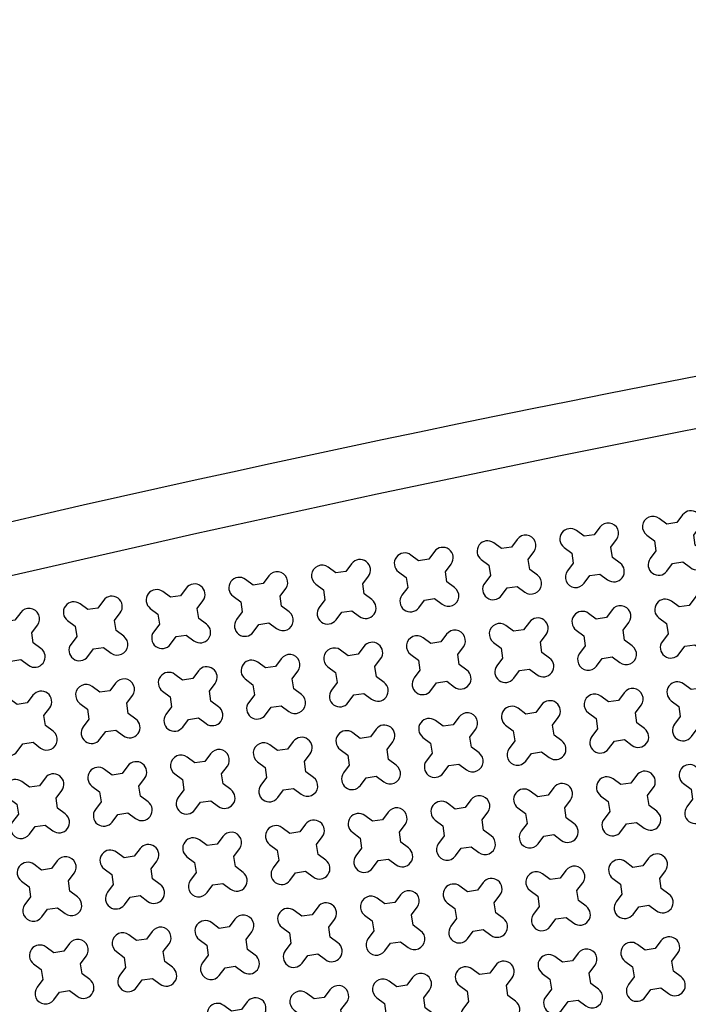
# Model space of a CAD drawing. Units: millimetres. Extents: x -4092 to 666090, y -21003 to 82161.
# Drawn here: x 623894 to 625413, y -8687 to -6452 of the extents above; entities that cross this region are included whole.
import ezdxf

# ---------------------------------------------------------------- set-up
doc = ezdxf.new("R2010")
doc.units = ezdxf.units.MM
doc.header["$MEASUREMENT"] = 0
doc.layers.add('dim', color=2, linetype='Continuous')

msp = doc.modelspace()

# ---------------------------------------------------------------- linework, layer by layer
at = {"ltscale": 0.1}
msp.add_lwpolyline([(632988.2, -6451.5), (632988.2, -6451.5, 0.061839), (622015.8, -8062.1, 0.061839)], format="xyb", dxfattribs=at)
at = {"color": 253, "ltscale": 0.1}
msp.add_lwpolyline([(622142.2, -8154.8, -0.060721), (632890.5, -6553.8)], format="xyb", dxfattribs=at)
at = {"layer": 'dim', "color": 3}
for points in [[(625428.3, -7644.5), (625424.9, -7621.7), (625437.8, -7604.3, 1), (625399.7, -7575.9), (625386.8, -7593.3), (625364, -7596.7), (625346.6, -7583.8, 1), (625318.3, -7621.9), (625335.7, -7634.8), (625339, -7657.6), (625326.1, -7675, 1), (625364.2, -7703.3), (625377.1, -7685.9), (625400, -7682.6), (625417.3, -7695.5, 1), (625445.7, -7657.4)], [(625240.4, -7672.2), (625237, -7649.4), (625249.9, -7632, 1), (625211.8, -7603.6), (625198.9, -7621), (625176.1, -7624.4), (625158.7, -7611.5, 1), (625130.4, -7649.6), (625147.8, -7662.5), (625151.1, -7685.3), (625138.2, -7702.7, 1), (625176.3, -7731), (625189.3, -7713.6), (625212.1, -7710.3), (625229.5, -7723.2, 1), (625257.8, -7685.1)], [(625052.5, -7699.9), (625049.1, -7677.1), (625062.1, -7659.7, 1), (625024, -7631.3), (625011, -7648.7), (624988.2, -7652.1), (624970.8, -7639.2, 1), (624942.5, -7677.3), (624959.9, -7690.2), (624963.3, -7713), (624950.3, -7730.4, 1), (624988.4, -7758.7), (625001.4, -7741.3), (625024.2, -7738), (625041.6, -7750.9, 1), (625069.9, -7712.8)], [(624864.6, -7727.6), (624861.3, -7704.8), (624874.2, -7687.4, 1), (624836.1, -7659), (624823.1, -7676.4), (624800.3, -7679.8), (624782.9, -7666.9, 1), (624754.6, -7705), (624772, -7717.9), (624775.4, -7740.7), (624762.5, -7758.1, 1), (624800.6, -7786.4), (624813.5, -7769.1), (624836.3, -7765.7), (624853.7, -7778.6, 1), (624882, -7740.5)], [(624676.7, -7755.3), (624673.4, -7732.5), (624686.3, -7715.1, 1), (624648.2, -7686.7), (624635.3, -7704.1), (624612.4, -7707.5), (624595, -7694.6, 1), (624566.7, -7732.7), (624584.1, -7745.6), (624587.5, -7768.4), (624574.6, -7785.8, 1), (624612.7, -7814.1), (624625.6, -7796.8), (624648.4, -7793.4), (624665.8, -7806.3, 1), (624694.1, -7768.2)], [(624488.9, -7783), (624485.5, -7760.2), (624498.4, -7742.8, 1), (624460.3, -7714.4), (624447.4, -7731.8), (624424.6, -7735.2), (624407.2, -7722.3, 1), (624378.8, -7760.4), (624396.2, -7773.3), (624399.6, -7796.1), (624386.7, -7813.5, 1), (624424.8, -7841.9), (624437.7, -7824.5), (624460.5, -7821.1), (624477.9, -7834, 1), (624506.3, -7795.9)], [(624301, -7810.7), (624297.6, -7787.9), (624310.5, -7770.5, 1), (624272.4, -7742.1), (624259.5, -7759.5), (624236.7, -7762.9), (624219.3, -7750, 1), (624191, -7788.1), (624208.4, -7801), (624211.7, -7823.8), (624198.8, -7841.2, 1), (624236.9, -7869.6), (624249.8, -7852.2), (624272.7, -7848.8), (624290.1, -7861.7, 1), (624318.4, -7823.6)], [(625456, -7832.4), (625452.6, -7809.5), (625465.5, -7792.1, 1), (625427.4, -7763.8), (625414.5, -7781.2), (625391.7, -7784.6), (625374.3, -7771.7, 1), (625346, -7809.8), (625363.4, -7822.7), (625366.7, -7845.5), (625353.8, -7862.9, 1), (625391.9, -7891.2), (625404.8, -7873.8), (625427.7, -7870.5), (625445.1, -7883.4, 1), (625473.4, -7845.3)], [(624113.1, -7838.4), (624109.7, -7815.6), (624122.7, -7798.2, 1), (624084.5, -7769.9), (624071.6, -7787.2), (624048.8, -7790.6), (624031.4, -7777.7, 1), (624003.1, -7815.8), (624020.5, -7828.7), (624023.8, -7851.5), (624010.9, -7868.9, 1), (624049, -7897.3), (624062, -7879.9), (624084.8, -7876.5), (624102.2, -7889.4, 1), (624130.5, -7851.3)], [(623925.2, -7866.1), (623921.8, -7843.3), (623934.8, -7825.9, 1), (623896.7, -7797.6), (623883.7, -7815), (623860.9, -7818.3), (623843.5, -7805.4, 1), (623815.2, -7843.5), (623832.6, -7856.4), (623836, -7879.2), (623823, -7896.6, 1), (623861.1, -7925), (623874.1, -7907.6), (623896.9, -7904.2), (623914.3, -7917.1, 1), (623942.6, -7879)], [(625268.1, -7860.1), (625264.7, -7837.2), (625277.6, -7819.8, 1), (625239.5, -7791.5), (625226.6, -7808.9), (625203.8, -7812.3), (625186.4, -7799.4, 1), (625158.1, -7837.5), (625175.5, -7850.4), (625178.8, -7873.2), (625165.9, -7890.6, 1), (625204, -7918.9), (625217, -7901.5), (625239.8, -7898.2), (625257.2, -7911.1, 1), (625285.5, -7873)], [(625080.2, -7887.8), (625076.8, -7864.9), (625089.8, -7847.5, 1), (625051.7, -7819.2), (625038.7, -7836.6), (625015.9, -7840), (624998.5, -7827.1, 1), (624970.2, -7865.2), (624987.6, -7878.1), (624991, -7900.9), (624978, -7918.3, 1), (625016.1, -7946.6), (625029.1, -7929.2), (625051.9, -7925.9), (625069.3, -7938.8, 1), (625097.6, -7900.7)], [(624892.3, -7915.5), (624889, -7892.6), (624901.9, -7875.2, 1), (624863.8, -7846.9), (624850.8, -7864.3), (624828, -7867.7), (624810.6, -7854.8, 1), (624782.3, -7892.9), (624799.7, -7905.8), (624803.1, -7928.6), (624790.2, -7946, 1), (624828.3, -7974.3), (624841.2, -7956.9), (624864, -7953.6), (624881.4, -7966.5, 1), (624909.7, -7928.4)], [(624704.4, -7943.2), (624701.1, -7920.3), (624714, -7902.9, 1), (624675.9, -7874.6), (624663, -7892), (624640.1, -7895.4), (624622.8, -7882.5, 1), (624594.4, -7920.6), (624611.8, -7933.5), (624615.2, -7956.3), (624602.3, -7973.7, 1), (624640.4, -8002), (624653.3, -7984.6), (624676.1, -7981.3), (624693.5, -7994.2, 1), (624721.8, -7956.1)], [(624516.6, -7970.9), (624513.2, -7948), (624526.1, -7930.6, 1), (624488, -7902.3), (624475.1, -7919.7), (624452.3, -7923.1), (624434.9, -7910.2, 1), (624406.6, -7948.3), (624423.9, -7961.2), (624427.3, -7984), (624414.4, -8001.4, 1), (624452.5, -8029.7), (624465.4, -8012.3), (624488.2, -8009), (624505.6, -8021.9, 1), (624534, -7983.8)], [(624328.7, -7998.6), (624325.3, -7975.7), (624338.2, -7958.3, 1), (624300.1, -7930), (624287.2, -7947.4), (624264.4, -7950.8), (624247, -7937.9, 1), (624218.7, -7976), (624236.1, -7988.9), (624239.4, -8011.7), (624226.5, -8029.1, 1), (624264.6, -8057.4), (624277.5, -8040), (624300.4, -8036.7), (624317.8, -8049.6, 1), (624346.1, -8011.5)], [(624140.8, -8026.3), (624137.4, -8003.4), (624150.4, -7986.1, 1), (624112.2, -7957.7), (624099.3, -7975.1), (624076.5, -7978.5), (624059.1, -7965.6, 1), (624030.8, -8003.7), (624048.2, -8016.6), (624051.5, -8039.4), (624038.6, -8056.8, 1), (624076.7, -8085.1), (624089.7, -8067.7), (624112.5, -8064.4), (624129.9, -8077.3, 1), (624158.2, -8039.2)], [(625483.7, -8020.2), (625480.3, -7997.4), (625493.2, -7980, 1), (625455.1, -7951.7), (625442.2, -7969.1), (625419.4, -7972.5), (625402, -7959.5, 1), (625373.7, -7997.7), (625391.1, -8010.6), (625394.4, -8033.4), (625381.5, -8050.8, 1), (625419.6, -8079.1), (625432.5, -8061.7), (625455.4, -8058.3), (625472.8, -8071.3, 1), (625501.1, -8033.2)], [(623952.9, -8054), (623949.5, -8031.1), (623962.5, -8013.8, 1), (623924.4, -7985.4), (623911.4, -8002.8), (623888.6, -8006.2), (623871.2, -7993.3, 1), (623842.9, -8031.4), (623860.3, -8044.3), (623863.7, -8067.1), (623850.7, -8084.5, 1), (623888.8, -8112.8), (623901.8, -8095.4), (623924.6, -8092.1), (623942, -8105, 1), (623970.3, -8066.9)], [(625295.8, -8047.9), (625292.4, -8025.1), (625305.4, -8007.7, 1), (625267.2, -7979.4), (625254.3, -7996.8), (625231.5, -8000.2), (625214.1, -7987.2, 1), (625185.8, -8025.4), (625203.2, -8038.3), (625206.5, -8061.1), (625193.6, -8078.5, 1), (625231.7, -8106.8), (625244.7, -8089.4), (625267.5, -8086), (625284.9, -8099, 1), (625313.2, -8060.9)], [(625107.9, -8075.6), (625104.5, -8052.8), (625117.5, -8035.4, 1), (625079.4, -8007.1), (625066.4, -8024.5), (625043.6, -8027.9), (625026.2, -8014.9, 1), (624997.9, -8053.1), (625015.3, -8066), (625018.7, -8088.8), (625005.7, -8106.2, 1), (625043.8, -8134.5), (625056.8, -8117.1), (625079.6, -8113.7), (625097, -8126.7, 1), (625125.3, -8088.6)], [(624920, -8103.3), (624916.7, -8080.5), (624929.6, -8063.1, 1), (624891.5, -8034.8), (624878.5, -8052.2), (624855.7, -8055.6), (624838.3, -8042.6, 1), (624810, -8080.8), (624827.4, -8093.7), (624830.8, -8116.5), (624817.9, -8133.9, 1), (624856, -8162.2), (624868.9, -8144.8), (624891.7, -8141.5), (624909.1, -8154.4, 1), (624937.4, -8116.3)], [(624732.1, -8131), (624728.8, -8108.2), (624741.7, -8090.8, 1), (624703.6, -8062.5), (624690.7, -8079.9), (624667.8, -8083.3), (624650.5, -8070.3, 1), (624622.1, -8108.5), (624639.5, -8121.4), (624642.9, -8144.2), (624630, -8161.6, 1), (624668.1, -8189.9), (624681, -8172.5), (624703.8, -8169.2), (624721.2, -8182.1, 1), (624749.5, -8144)], [(624544.3, -8158.7), (624540.9, -8135.9), (624553.8, -8118.5, 1), (624515.7, -8090.2), (624502.8, -8107.6), (624480, -8111), (624462.6, -8098, 1), (624434.3, -8136.2), (624451.7, -8149.1), (624455, -8171.9), (624442.1, -8189.3, 1), (624480.2, -8217.6), (624493.1, -8200.2), (624515.9, -8196.9), (624533.3, -8209.8, 1), (624561.7, -8171.7)], [(624356.4, -8186.4), (624353, -8163.6), (624365.9, -8146.2, 1), (624327.8, -8117.9), (624314.9, -8135.3), (624292.1, -8138.7), (624274.7, -8125.8, 1), (624246.4, -8163.9), (624263.8, -8176.8), (624267.1, -8199.6), (624254.2, -8217, 1), (624292.3, -8245.3), (624305.2, -8227.9), (624328.1, -8224.6), (624345.5, -8237.5, 1), (624373.8, -8199.4)], [(624168.5, -8214.1), (624165.1, -8191.3), (624178.1, -8173.9, 1), (624139.9, -8145.6), (624127, -8163), (624104.2, -8166.4), (624086.8, -8153.5, 1), (624058.5, -8191.6), (624075.9, -8204.5), (624079.2, -8227.3), (624066.3, -8244.7, 1), (624104.4, -8273), (624117.4, -8255.6), (624140.2, -8252.3), (624157.6, -8265.2, 1), (624185.9, -8227.1)], [(625511.4, -8208.1), (625508, -8185.3), (625520.9, -8167.9, 1), (625482.8, -8139.6), (625469.9, -8157), (625447.1, -8160.3), (625429.7, -8147.4, 1), (625401.4, -8185.5), (625418.8, -8198.5), (625422.1, -8221.3), (625409.2, -8238.7, 1), (625447.3, -8267), (625460.2, -8249.6), (625483.1, -8246.2), (625500.5, -8259.2, 1), (625528.8, -8221)], [(625323.5, -8235.8), (625320.1, -8213), (625333.1, -8195.6, 1), (625294.9, -8167.3), (625282, -8184.7), (625259.2, -8188.1), (625241.8, -8175.1, 1), (625213.5, -8213.2), (625230.9, -8226.2), (625234.2, -8249), (625221.3, -8266.4, 1), (625259.4, -8294.7), (625272.4, -8277.3), (625295.2, -8273.9), (625312.6, -8286.9, 1), (625340.9, -8248.7)], [(623980.6, -8241.8), (623977.2, -8219), (623990.2, -8201.6, 1), (623952.1, -8173.3), (623939.1, -8190.7), (623916.3, -8194.1), (623898.9, -8181.2, 1), (623870.6, -8219.3), (623888, -8232.2), (623891.4, -8255), (623878.4, -8272.4, 1), (623916.6, -8300.7), (623929.5, -8283.3), (623952.3, -8280), (623969.7, -8292.9, 1), (623998, -8254.8)], [(625135.6, -8263.5), (625132.2, -8240.7), (625145.2, -8223.3, 1), (625107.1, -8195), (625094.1, -8212.4), (625071.3, -8215.8), (625053.9, -8202.8, 1), (625025.6, -8240.9), (625043, -8253.9), (625046.4, -8276.7), (625033.4, -8294.1, 1), (625071.5, -8322.4), (625084.5, -8305), (625107.3, -8301.6), (625124.7, -8314.6, 1), (625153, -8276.4)], [(624947.7, -8291.2), (624944.4, -8268.4), (624957.3, -8251, 1), (624919.2, -8222.7), (624906.3, -8240.1), (624883.4, -8243.5), (624866, -8230.5, 1), (624837.7, -8268.6), (624855.1, -8281.6), (624858.5, -8304.4), (624845.6, -8321.8, 1), (624883.7, -8350.1), (624896.6, -8332.7), (624919.4, -8329.3), (624936.8, -8342.3, 1), (624965.1, -8304.1)], [(624759.8, -8318.9), (624756.5, -8296.1), (624769.4, -8278.7, 1), (624731.3, -8250.4), (624718.4, -8267.8), (624695.6, -8271.2), (624678.2, -8258.2, 1), (624649.8, -8296.3), (624667.2, -8309.3), (624670.6, -8332.1), (624657.7, -8349.5, 1), (624695.8, -8377.8), (624708.7, -8360.4), (624731.5, -8357), (624748.9, -8370, 1), (624777.2, -8331.9)], [(624572, -8346.6), (624568.6, -8323.8), (624581.5, -8306.4, 1), (624543.4, -8278.1), (624530.5, -8295.5), (624507.7, -8298.9), (624490.3, -8285.9, 1), (624462, -8324), (624479.4, -8337), (624482.7, -8359.8), (624469.8, -8377.2, 1), (624507.9, -8405.5), (624520.8, -8388.1), (624543.6, -8384.7), (624561, -8397.7, 1), (624589.4, -8359.6)], [(624384.1, -8374.3), (624380.7, -8351.5), (624393.6, -8334.1, 1), (624355.5, -8305.8), (624342.6, -8323.2), (624319.8, -8326.6), (624302.4, -8313.6, 1), (624274.1, -8351.7), (624291.5, -8364.7), (624294.8, -8387.5), (624281.9, -8404.9, 1), (624320, -8433.2), (624332.9, -8415.8), (624355.8, -8412.4), (624373.2, -8425.4, 1), (624401.5, -8387.3)], [(624196.2, -8402), (624192.8, -8379.2), (624205.8, -8361.8, 1), (624167.6, -8333.5), (624154.7, -8350.9), (624131.9, -8354.3), (624114.5, -8341.3, 1), (624086.2, -8379.4), (624103.6, -8392.4), (624107, -8415.2), (624094, -8432.6, 1), (624132.1, -8460.9), (624145.1, -8443.5), (624167.9, -8440.1), (624185.3, -8453.1, 1), (624213.6, -8415)], [(624008.3, -8429.7), (624004.9, -8406.9), (624017.9, -8389.5, 1), (623979.8, -8361.2), (623966.8, -8378.6), (623944, -8382), (623926.6, -8369, 1), (623898.3, -8407.1), (623915.7, -8420.1), (623919.1, -8442.9), (623906.1, -8460.3, 1), (623944.3, -8488.6), (623957.2, -8471.2), (623980, -8467.8), (623997.4, -8480.8, 1), (624025.7, -8442.7)], [(625351.2, -8423.7), (625347.8, -8400.9), (625360.8, -8383.5, 1), (625322.6, -8355.2), (625309.7, -8372.6), (625286.9, -8375.9), (625269.5, -8363, 1), (625241.2, -8401.1), (625258.6, -8414), (625261.9, -8436.9), (625249, -8454.3, 1), (625287.1, -8482.6), (625300.1, -8465.2), (625322.9, -8461.8), (625340.3, -8474.7, 1), (625368.6, -8436.6)], [(625163.3, -8451.4), (625159.9, -8428.6), (625172.9, -8411.2, 1), (625134.8, -8382.9), (625121.8, -8400.3), (625099, -8403.6), (625081.6, -8390.7, 1), (625053.3, -8428.8), (625070.7, -8441.7), (625074.1, -8464.6), (625061.1, -8482, 1), (625099.2, -8510.3), (625112.2, -8492.9), (625135, -8489.5), (625152.4, -8502.4, 1), (625180.7, -8464.3)], [(624975.4, -8479.1), (624972.1, -8456.3), (624985, -8438.9, 1), (624946.9, -8410.6), (624934, -8428), (624911.1, -8431.3), (624893.7, -8418.4, 1), (624865.4, -8456.5), (624882.8, -8469.4), (624886.2, -8492.3), (624873.3, -8509.7, 1), (624911.4, -8538), (624924.3, -8520.6), (624947.1, -8517.2), (624964.5, -8530.1, 1), (624992.8, -8492)], [(624787.5, -8506.8), (624784.2, -8484), (624797.1, -8466.6, 1), (624759, -8438.3), (624746.1, -8455.7), (624723.3, -8459), (624705.9, -8446.1, 1), (624677.5, -8484.2), (624694.9, -8497.1), (624698.3, -8520), (624685.4, -8537.4, 1), (624723.5, -8565.7), (624736.4, -8548.3), (624759.2, -8544.9), (624776.6, -8557.8, 1), (624804.9, -8519.7)], [(624599.7, -8534.5), (624596.3, -8511.7), (624609.2, -8494.3, 1), (624571.1, -8466), (624558.2, -8483.4), (624535.4, -8486.7), (624518, -8473.8, 1), (624489.7, -8511.9), (624507.1, -8524.9), (624510.4, -8547.7), (624497.5, -8565.1, 1), (624535.6, -8593.4), (624548.5, -8576), (624571.3, -8572.6), (624588.7, -8585.5, 1), (624617.1, -8547.4)], [(624411.8, -8562.2), (624408.4, -8539.4), (624421.3, -8522, 1), (624383.2, -8493.7), (624370.3, -8511.1), (624347.5, -8514.4), (624330.1, -8501.5, 1), (624301.8, -8539.6), (624319.2, -8552.6), (624322.5, -8575.4), (624309.6, -8592.8, 1), (624347.7, -8621.1), (624360.6, -8603.7), (624383.5, -8600.3), (624400.9, -8613.2, 1), (624429.2, -8575.1)], [(624223.9, -8589.9), (624220.5, -8567.1), (624233.5, -8549.7, 1), (624195.3, -8521.4), (624182.4, -8538.8), (624159.6, -8542.1), (624142.2, -8529.2, 1), (624113.9, -8567.3), (624131.3, -8580.3), (624134.7, -8603.1), (624121.7, -8620.5, 1), (624159.8, -8648.8), (624172.8, -8631.4), (624195.6, -8628), (624213, -8640.9, 1), (624241.3, -8602.8)], [(625378.9, -8611.6), (625375.5, -8588.8), (625388.5, -8571.4, 1), (625350.3, -8543.1), (625337.4, -8560.5), (625314.6, -8563.8), (625297.2, -8550.9, 1), (625268.9, -8589), (625286.3, -8601.9), (625289.6, -8624.7), (625276.7, -8642.1, 1), (625314.8, -8670.5), (625327.8, -8653.1), (625350.6, -8649.7), (625368, -8662.6, 1), (625396.3, -8624.5)], [(624036, -8617.6), (624032.7, -8594.8), (624045.6, -8577.4, 1), (624007.5, -8549.1), (623994.5, -8566.5), (623971.7, -8569.8), (623954.3, -8556.9, 1), (623926, -8595), (623943.4, -8608), (623946.8, -8630.8), (623933.8, -8648.2, 1), (623972, -8676.5), (623984.9, -8659.1), (624007.7, -8655.7), (624025.1, -8668.7, 1), (624053.4, -8630.5)], [(625191, -8639.3), (625187.6, -8616.5), (625200.6, -8599.1, 1), (625162.5, -8570.8), (625149.5, -8588.2), (625126.7, -8591.5), (625109.3, -8578.6, 1), (625081, -8616.7), (625098.4, -8629.6), (625101.8, -8652.4), (625088.8, -8669.8, 1), (625127, -8698.2), (625139.9, -8680.8), (625162.7, -8677.4), (625180.1, -8690.3, 1), (625208.4, -8652.2)], [(625003.1, -8667), (624999.8, -8644.2), (625012.7, -8626.8, 1), (624974.6, -8598.5), (624961.7, -8615.9), (624938.8, -8619.2), (624921.4, -8606.3, 1), (624893.1, -8644.4), (624910.5, -8657.3), (624913.9, -8680.1), (624901, -8697.5, 1), (624939.1, -8725.9), (624952, -8708.5), (624974.8, -8705.1), (624992.2, -8718, 1), (625020.5, -8679.9)], [(624815.2, -8694.7), (624811.9, -8671.9), (624824.8, -8654.5, 1), (624786.7, -8626.2), (624773.8, -8643.6), (624751, -8646.9), (624733.6, -8634, 1), (624705.2, -8672.1), (624722.6, -8685), (624726, -8707.8), (624713.1, -8725.2, 1), (624751.2, -8753.6), (624764.1, -8736.2), (624786.9, -8732.8), (624804.3, -8745.7, 1), (624832.6, -8707.6)], [(624627.4, -8722.4), (624624, -8699.6), (624636.9, -8682.2, 1), (624598.8, -8653.9), (624585.9, -8671.3), (624563.1, -8674.6), (624545.7, -8661.7, 1), (624517.4, -8699.8), (624534.8, -8712.7), (624538.1, -8735.6), (624525.2, -8752.9, 1), (624563.3, -8781.3), (624576.2, -8763.9), (624599, -8760.5), (624616.4, -8773.4, 1), (624644.8, -8735.3)], [(624439.5, -8750.1), (624436.1, -8727.3), (624449, -8709.9, 1), (624410.9, -8681.6), (624398, -8699), (624375.2, -8702.3), (624357.8, -8689.4, 1), (624329.5, -8727.5), (624346.9, -8740.4), (624350.2, -8763.3), (624337.3, -8780.6, 1), (624375.4, -8809), (624388.3, -8791.6), (624411.2, -8788.2), (624428.6, -8801.1, 1), (624456.9, -8763)]]:
    msp.add_lwpolyline(points, format="xyb", close=True, dxfattribs=at)

doc.saveas('drawing.dxf')
